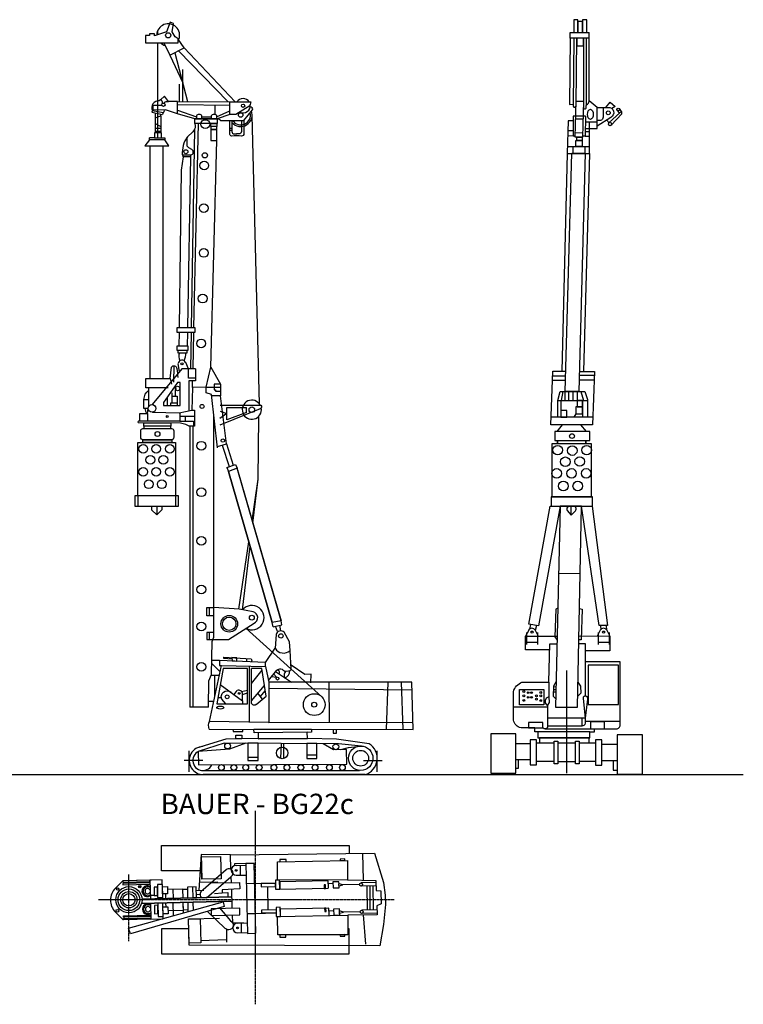
# Model space of a CAD drawing. Units: millimetres. Extents: x 11956 to 52014, y 11361 to 42446.
# Drawn here: x 31985 to 52014, y 12111 to 39356 of the extents above; entities that cross this region are included whole.
import ezdxf

# ---------------------------------------------------------------- set-up
doc = ezdxf.new("R2010")
doc.units = ezdxf.units.MM
doc.linetypes.add('CENTER', pattern=[50.8, 31.75, -6.35, 6.35, -6.35])
doc.layers.add('Acad-block.com', color=7, linetype='Continuous')
doc.styles.get("Standard").update_dxf_attribs({"font": 'arial.ttf'})

# ---------------------------------------------------------------- blocks, each defined once
blk = doc.blocks.new('bg22c-el')
at = {"color": 0}
for p, q in [((-3480, 20568), (-3480, 20466)), ((-3480, 20252), (-3480, 17614)), ((-3000, 19976), (-2647, 18623)), ((-2740, 20106), (-1330, 18612)), ((-2927, 18628), (-1459, 18612)), ((-2927, 18543), (-1476, 18526)), ((-1882, 18269), (-1882, 18526)), ((-3619, 18378), (-3630, 18327)), ((-3630, 18327), (-3336, 18263)), ((-3619, 18378), (-3324, 18317)), ((-3602, 18381), (-3602, 18526)), ((-3252, 18398), (-3602, 18381)), ((-3324, 18317), (-3336, 18263)), ((-2927, 18287), (-3252, 18398)), ((-2443, 18142), (-2927, 18287)), ((-1476, 18261), (-1827, 18142)), ((-3541, 18018), (-3541, 17754)), ((-3387, 18233), (-3387, 17937)), ((-1827, 18142), (-2443, 18142)), ((-2257, 18237), (-2257, 18142)), ((-1844, 18237), (-1844, 18142)), ((-659, 10261), (-859, 18235)), ((-3387, 17937), (-3387, 17754)), ((-1477, 17890), (-1417, 17890)), ((-1477, 17834), (-1417, 17834)), ((-3560, 17620), (-3701, 17620)), ((-2005, 11277), (-1835, 17548)), ((-3681, 10962), (-3681, 17400)), ((-3319, 10962), (-3319, 17400)), ((-3130, 10962), (-3090, 11274)), ((-3027, 11314), (-3035, 10859)), ((-2871, 11157), (-2903, 11371)), ((-3803, 10962), (-3130, 10962)), ((-3803, 10705), (-3803, 10962)), ((-3130, 10962), (-3090, 10802)), ((-3182, 10705), (-3803, 10705)), ((-3718, 10189), (-3718, 10705)), ((-2509, 10710), (-2524, 10083)), ((-2509, 10710), (-2509, 10896)), ((-2129, 10725), (-2509, 10710)), ((-2129, 10725), (-1734, 10725)), ((-2129, 10564), (-2129, 10725)), ((-3852, 10384), (-3718, 10384)), ((-3852, 10134), (-3852, 10384)), ((-1983, 10521), (-2129, 10564)), ((-1821, 9039), (-1983, 10521)), ((-3733, 10134), (-3852, 10134)), ((-3757, 9993), (-3733, 10134)), ((-2524, 10083), (-2451, 10083)), ((-2451, 10083), (-2451, 9645)), ((-1563, 9818), (-1563, 10157)), ((-1563, 10157), (-1011, 10157)), ((-1011, 10019), (-1011, 10157)), ((-3968, 9993), (-3757, 9993)), ((-3968, 9778), (-3968, 9993)), ((-3757, 9993), (-3757, 9778)), ((-2862, 9922), (-2451, 9922)), ((-2704, 9778), (-2704, 9922)), ((-1923, 4625), (-1923, 9969)), ((-1011, 10019), (-1563, 9818)), ((-2583, 9628), (-2583, 1864)), ((-2583, 9628), (-2583, 6924)), ((-2451, 9645), (-2538, 9645)), ((-2499, 9628), (-2499, 1864)), ((-1557, 8502), (-1511, 8386)), ((-4021, 7710), (-4021, 7426)), ((-2979, 7710), (-2979, 7426)), ((-3500, 7426), (-3500, 7187)), ((-2113, 4391), (-2113, 4625)), ((-2113, 4625), (-1923, 4625)), ((-1922, 4391), (-2113, 4391)), ((-2039, 4391), (-2039, 4625)), ((-1922, 4391), (-1923, 4625)), ((-1922, 3804), (-1922, 4391)), ((-277, 4090), (-300, 4212)), ((-2039, 3740), (-2039, 3931)), ((-1981, 2768), (-1966, 3687)), ((-1966, 3687), (-1922, 3804)), ((-929, 1454), (-929, 2997)), ((-2054, 2593), (-1981, 2768)), ((-1763, 2739), (-1990, 2746)), ((-1890, 2155), (-1893, 2743)), ((-874, 2018), (-874, 2940)), ((234, 2549), (-208, 2845)), ((-2068, 1864), (-2054, 2593)), ((-1359, 2218), (-1271, 2325)), ((-1149, 2303), (-984, 2336)), ((-1123, 2218), (-984, 2260)), ((-631, 2163), (-496, 2319)), ((-1919, 2024), (-2065, 2024)), ((-1123, 2045), (-1123, 1963)), ((-2068, 1864), (-2583, 1864)), ((-406, 1441), (-2039, 1470)), ((-1586, 983), (-2399, 730)), ((-1637, 873), (-2321, 652)), ((1532, 854), (-1637, 873)), ((-1157, 987), (-1586, 983)), ((672, 1001), (-1157, 987)), ((-60, 443), (-46, 863)), ((18, 446), (15, 863)), ((1474, 980), (672, 1001)), ((2381, 851), (1474, 980)), ((2165, 790), (1532, 854)), ((-2600, 75), (-2600, 657)), ((2599, 75), (2599, 657)), ((-2223, 392), (-2741, 392)), ((-975, 481), (-694, 481)), ((655, 544), (928, 544)), ((2222, 392), (2741, 392)), ((-2260, 117), (2117, 117)), ((2271, 0), (-2215, 0))]:
    blk.add_line(p, q, dxfattribs=at)
for points in [[(-3809, 20448), (-3809, 20252), (-2902, 20252), (-2902, 20363), (-2988, 20414), (-3073, 20551), (-3039, 20781), (-3125, 20816), (-3227, 20551), (-3561, 20440), (-3561, 20500), (-3698, 20500), (-3698, 20448), (-3809, 20448)], [(-2443, 18142), (-1828, 18142), (-1828, 18015), (-2443, 18015)], [(-1835, 17935), (-2003, 17935), (-2003, 18015), (-1835, 18015)], [(-3560, 17620), (-3368, 17620), (-3368, 17754), (-3560, 17754)], [(-2003, 17847), (-1835, 17847), (-1835, 17935), (-2003, 17935)], [(-2003, 17548), (-1835, 17548), (-1835, 17847), (-2003, 17847)], [(-2765, 17147), (-2561, 17147), (-2561, 17097), (-2765, 17097)], [(-2933, 12371), (-2440, 12371), (-2440, 12235), (-2933, 12235)], [(-2934, 11866), (-2641, 11866), (-2641, 11734), (-2934, 11734)], [(-2916, 11667), (-2659, 11667), (-2659, 11734), (-2916, 11734)], [(-3311, 10212), (-2848, 10212), (-2848, 10853), (-2925, 10853), (-3311, 10301), (-3311, 10212)], [(-3856, 9734), (-3111, 9731), (-3112, 9643), (-3856, 9643)], [(-3856, 9575), (-3112, 9575), (-3112, 9643), (-3856, 9643)], [(-3881, 9268), (-3083, 9268), (-3083, 9194), (-3881, 9194)], [(-4021, 9194), (-2979, 9194), (-2979, 7710), (-4021, 7710)], [(-4107, 7426), (-2893, 7426), (-2893, 7710), (-4107, 7710)], [(-1414, 3147), (-1279, 3138), (-1279, 3228), (-1417, 3236)], [(-1838, 1963), (-984, 1963), (-984, 2940), (-1659, 2940)], [(-1309, 1092), (-1145, 1092), (-1145, 987), (-1309, 986)], [(-807, 1257), (785, 1257), (786, 1171), (-806, 1159)], [(-688, 990), (671, 1001), (669, 1171), (-690, 1160)], [(-694, 868), (-975, 868), (-975, 386), (-694, 386)], [(928, 859), (655, 859), (655, 449), (928, 449)]]:
    blk.add_lwpolyline(points, close=True, dxfattribs=at)
for points in [[(-3304, 20252), (-3133, 19910), (-2740, 20106), (-2902, 20354)], [(-3133, 19910), (-2781, 19142)], [(-1519, 18612), (-2895, 20029)], [(-2781, 18612), (-2781, 19508)], [(-2873, 18612), (-2873, 19106)], [(-2927, 18628), (-3173, 18628), (-3280, 18772), (-3396, 18671), (-3433, 18645)], [(-2927, 18287), (-2927, 18628)], [(-1459, 18612), (-894, 18612), (-920, 18509), (-1313, 18261), (-1476, 18261), (-1476, 18612)], [(-3602, 18526), (-3359, 18526)], [(-3541, 18308), (-3541, 18176), (-3387, 18233), (-3387, 18274)], [(-2927, 18381), (-2400, 18202), (-2393, 18202)], [(-1844, 18202), (-1476, 18364)], [(-3541, 18176), (-3541, 18018), (-3387, 17937)], [(-2468, 12371), (-2339, 18015)], [(-2257, 18202), (-1980, 18202)], [(-3541, 17885), (-3387, 17885)], [(-3541, 17806), (-3387, 17806)], [(-2537, 12371), (-2448, 17864)], [(-3701, 17566), (-3832, 17400), (-3168, 17400), (-3274, 17566)], [(-3368, 17620), (-3274, 17620), (-3274, 17566), (-3701, 17566), (-3701, 17620)], [(-2765, 17097), (-2821, 16726), (-2880, 12371)], [(-2561, 17097), (-2647, 12371)], [(-2881, 12235), (-2885, 11866)], [(-2649, 12235), (-2654, 11866)], [(-2551, 11225), (-2539, 12235)], [(-2489, 11225), (-2471, 12235)], [(-2425, 11225), (-2805, 11225), (-3624, 10239)], [(-2425, 10970), (-2617, 10970), (-2617, 11225)], [(-2425, 11225), (-2425, 10896), (-2615, 10896), (-2615, 10064)], [(-2129, 10725), (-2005, 11277), (-1733, 10802), (-1737, 10484)], [(-2984, 10468), (-2984, 10637), (-2953, 10694)], [(-1733, 10802), (-1912, 10802), (-1912, 10649), (-1869, 10649), (-1869, 10607), (-1735, 10607)], [(-3198, 10212), (-3198, 10425)], [(-3069, 10468), (-3069, 10566)], [(-3069, 10285), (-3069, 10468), (-2936, 10468), (-2936, 10285)], [(-1820, 9083), (-1570, 9153), (-1737, 10484), (-1984, 10478)], [(-3613, 10031), (-2881, 10010), (-2524, 10083)], [(-3110, 10212), (-3110, 10285), (-2929, 10285), (-2929, 10212)], [(-2864, 10014), (-2860, 9778), (-2481, 9778), (-2484, 9645), (-2614, 9645)], [(-1744, 10055), (-1563, 9995), (-1748, 9852)], [(-857, 7036), (-688, 8173), (-677, 9888)], [(-2583, 9628), (-2698, 9692), (-2844, 9729), (-4004, 9735)], [(-1688, 9120), (-1497, 8523)], [(-1570, 9153), (-1380, 8564)], [(-1557, 8502), (-1320, 8585), (-1276, 8480), (-1511, 8386)], [(-51, 4259), (-1276, 8480)], [(-1511, 8386), (-300, 4212)], [(-300, 4212), (-1511, 8386)], [(-1262, 8434), (-51, 4259)], [(-835, 6962), (-688, 8173)], [(-3640, 7426), (-3640, 7323)], [(-3360, 7426), (-3360, 7323)], [(-3640, 7323), (-3500, 7187), (-3360, 7323)], [(-1222, 4575), (-946, 6437)], [(-1128, 4558), (-913, 6324)], [(-277, 4090), (-32, 4147), (-51, 4259), (-300, 4212)], [(-157, 3959), (-215, 4105)], [(-63, 3977), (-93, 4133)], [(1072, 2151), (-1032, 4048)], [(-1740, 2846), (-1976, 3077)], [(-1762, 3162), (-1975, 3158)], [(-489, 3099), (-1762, 3162), (-1762, 3016), (-1703, 3016)], [(-1012, 3213), (-1012, 3125)], [(-491, 2987), (-489, 3099)], [(765, 2544), (774, 2780), (602, 2771), (218, 3033)], [(-750, 1936), (-474, 2170), (-587, 2940), (-874, 2940)], [(-874, 2517), (-579, 2887)], [(-175, 2688), (-261, 2780)], [(-2045, 1262), (3600, 1248), (3560, 2555), (-392, 2555), (-395, 1440), (3594, 1454)], [(-1741, 2497), (-1123, 2045)], [(-874, 2040), (-518, 2470)], [(-175, 2688), (-320, 2709)], [(1262, 2555), (1271, 1446)], [(2899, 2555), (2856, 1250)], [(3271, 2555), (3311, 1249)], [(-574, 2085), (-697, 2253)], [(-392, 2390), (3567, 2349)], [(-1808, 2132), (-1699, 2136)], [(-1391, 1260), (-1380, 1194), (-1119, 1194), (-1119, 1260)], [(1388, 1236), (1388, 1146), (1475, 1146), (1475, 1235)], [(-1032, 869), (-1488, 701), (-2348, 640), (-2345, 274), (1759, 287), (1756, 692), (1395, 689), (1108, 856)], [(1600, 691), (1807, 753), (2056, 779)]]:
    blk.add_lwpolyline(points, dxfattribs=at)
for points in [[(-3295, 18579, -0.299102), (-3173, 18628, 0.098274)], [(-2393, 18142), (-2393, 18237, -0.551557), (-2257, 18237)], [(-1980, 18142), (-1980, 18237, -0.551557), (-1844, 18237)], [(-1792, 18154), (-1726, 18096), (-1087, 18096), (-847, 18392, 0.744793), (-915, 18466, 2.284781)], [(-2443, 18015, -0.26998), (-2496, 17787), (-2648, 17646, 0.184313), (-2791, 17147, 0.184313)], [(-1087, 18096), (-1087, 17735, -0.43616), (-1153, 17669, 0.018905), (-1421, 17669, -0.459383), (-1477, 17735), (-1477, 18096)], [(-1417, 18096), (-1417, 17794, 0.43616), (-1351, 17729, -0.004817), (-1283, 17731)], [(-1155, 18096), (-1155, 17794, -0.43616), (-1221, 17729, 0.004817), (-1289, 17731)], [(-2791, 17147), (-2554, 17147, 0.706454), (-2527, 17299), (-2606, 17347, -0.093334), (-2653, 17389), (-2653, 17639)], [(-3090, 11274, -0.772837), (-2944, 11238, -0.01156), (-2914, 10987, -0.01156)], [(-2617, 11225), (-2698, 11405, 0.000005), (-2698, 11405, 0.000005)], [(-3852, 10384, -0.233724), (-3718, 10637, -0.233724)], [(-1741, 10224), (-620, 10224, -0.646384), (-637, 10123), (-1752, 9665)], [(-2860, 9778), (-4000, 9778, 0.767625), (-4004, 9735, 0.186085)], [(-1922, 3931), (-2111, 3931), (-2111, 3740), (-1512, 3740), (-805, 4194, 0.735687), (-832, 4502), (-1213, 4574), (-1923, 4625)], [(-489, 3099), (-224, 3496, 0.479886), (192, 3437), (175, 3677), (30, 3940, 0.554263), (-197, 3876), (-224, 3496)], [(-404, 2608), (-173, 2887, -0.464947), (39, 2861), (149, 2870, 0.312208), (226, 2921), (192, 3437)], [(-2045, 1262, -0.221994), (-2039, 1470), (-1703, 3016), (-491, 2987), (-392, 2555)], [(-1645, 3249, 0.713604), (-1642, 3220), (-1416, 3206)], [(-1645, 3249), (-885, 3206, -0.334529), (-885, 3118, -0.212238)], [(-1584, 1963), (-1699, 2086, -0.764819), (-1452, 2286, -0.071248)], [(-1123, 2045), (-1123, 2234, 1.129361)], [(-750, 1936, -0.72018), (-874, 2018)]]:
    blk.add_lwpolyline(points, format="xyb", dxfattribs=at)
blk.add_lwpolyline([(-3881, 9575), (-3087, 9575, -0.414214), (-3026, 9514), (-3026, 9329, -0.414214), (-3087, 9268), (-3881, 9268, -0.414214), (-3942, 9329), (-3942, 9514, -0.414214)], format="xyb", close=True, dxfattribs=at)
for centre, radius in [((-3182, 20457), 71.9), ((-3313, 18535), 47.4), ((-1108, 18509), 46.1), ((-1176, 18251), 61.1), ((-2154, 18001), 121), ((-2693, 17235), 55.3), ((-2167, 17137), 72.1), ((-2183, 16854), 121), ((-2198, 15673), 121), ((-2198, 14435), 121), ((-2227, 13171), 121), ((-2270, 11932), 121), ((-2801, 11366), 31.8), ((-2921, 10684), 61), ((-3628, 10134), 105), ((-2245, 10187), 56.2), ((-867, 10097), 77.8), ((-3207, 9912), 26.2), ((-3477, 9425), 68), ((-1670, 9244), 46.7), ((-3872, 9013), 121), ((-3513, 9013), 121), ((-3137, 9013), 121), ((-2264, 9100), 121), ((-3676, 8709), 121), ((-3317, 8709), 121), ((-3872, 8377), 121), ((-3513, 8377), 121), ((-3137, 8377), 121), ((-3720, 8034), 121), ((-3360, 8034), 121), ((-2264, 7812), 121), ((-2264, 6467), 121), ((-2264, 5122), 121), ((-1492, 4173), 230), ((-866, 4343), 66.7), ((-2264, 4098), 121), ((-1492, 4173), 185), ((-63, 3837), 61), ((-2264, 2981), 121), ((-154, 2656), 38.2), ((-1548, 2153), 53.4), ((-1220, 2248), 26.2), ((862, 1936), 301), ((862, 1936), 68.9), ((-1537, 792), 80), ((1458, 770), 80), ((-26, 600), 160), ((2147, 453), 338), ((2147, 453), 218), ((-1710, 197), 80), ((-1366, 197), 80), ((-1037, 197), 80), ((-663, 197), 80), ((-255, 197), 80), ((105, 197), 80), ((490, 197), 80), ((882, 197), 80), ((1279, 197), 80), ((1640, 197), 80)]:
    blk.add_circle(centre, radius, dxfattribs=at)
for centre, radius, start, end in [((-3182, 20457), 318, 340.2187, 177.9636), ((-3182, 20457), 295, 224.2248, 253.4583), ((-3448, 18457), 188, 85.3257, 205.0558), ((-3428, 18584), 93.1, 355.5461, 69.6047), ((-1108, 18509), 198, 31.242, 148.758), ((-1108, 18509), 198, 242.6805, 8.4912), ((-3448, 18457), 188, 311.5064, 341.1511), ((-1176, 18251), 318, 220.7478, 21.4995), ((-1176, 18251), 272, 214.7342, 13.1), ((-2797, 11361), 107, 24.0667, 174.4667), ((-2654, 11573), 237, 156.7232, 211.3677), ((-3081, 11636), 386, 331.7726, 4.6793), ((-867, 10097), 265, 28.6674, 10.1448), ((-3649, 10137), 180, 180.8223, 233.1333), ((-866, 4343), 338, 240.7498, 140.6191), ((-219, 2818), 119, 339.9942, 49.4912), ((197, 2748), 170, 137.0248, 204.0714), ((-8, 2867), 195, 284.4731, 3.3344), ((-1224, 2235), 101, 359.5889, 117.6157), ((2132, 451), 472, 287.1011, 58.2112), ((-2211, 389), 389, 91.7709, 271.878), ((-2223, 392), 277, 94.5112, 333.9266)]:
    blk.add_arc(centre, radius, start, end, dxfattribs=at)
blk.add_ellipse((-1740, 1855), major_axis=(-99.4, 0), ratio=0.399521, dxfattribs=at)
blk = doc.blocks.new('bg22c-sv')
at = {"color": 0}
for p, q in [((99, 20494), (622, 20494)), ((99, 20337), (99, 20494)), ((622, 20337), (622, 20494)), ((622, 20337), (99, 20337)), ((622, 18602), (622, 20337)), ((846, 18416), (622, 18602)), ((846, 17834), (846, 18416)), ((1172, 17990), (1480, 18275)), ((1400, 18337), (1460, 18258)), ((1458, 18386), (1527, 18273)), ((526, 18177), (181, 18177)), ((181, 18177), (181, 17633)), ((256, 18105), (455, 18105)), ((526, 18177), (512, 17626)), ((846, 18011), (521, 18011)), ((631, 17147), (631, 18013)), ((1234, 17922), (1527, 18242)), ((181, 17767), (31, 17767)), ((245, 17723), (441, 17715)), ((516, 17755), (633, 17755)), ((517, 17834), (846, 17834)), ((181, 17633), (27, 17625)), ((181, 17633), (242, 17633)), ((512, 17626), (438, 17626)), ((512, 17626), (631, 17626)), ((18, 17340), (637, 17340)), ((175, 17339), (175, 17149)), ((502, 17341), (502, 17149)), ((12, 17147), (-129, 11121)), ((12, 17147), (631, 17147)), ((631, 17147), (468, 11112)), ((-382, 10995), (-35, 10995)), ((766, 11002), (348, 11002)), ((-387, 10875), (-31, 10875)), ((762, 10875), (342, 10875)), ((-104, 10557), (-147, 10311)), ((-50, 10557), (-50, 10311)), ((51, 10557), (51, 10311)), ((169, 10557), (169, 10311)), ((297, 10557), (297, 10311)), ((397, 10557), (470, 10311)), ((-243, 10311), (579, 10311)), ((-158, 10303), (-158, 9848)), ((439, 10309), (439, 9848)), ((724, 9846), (-424, 9848)), ((253, 9942), (197, 9847)), ((-118, 9638), (-267, 9454)), ((383, 9638), (544, 9454)), ((128, 7138), (128, 7381)), ((-218, 5533), (381, 5520)), ((-1049, 3950), (-1133, 3790)), ((-1111, 3889), (-1111, 3558)), ((-869, 3950), (-785, 3790)), ((-807, 3889), (-807, 3558)), ((933, 3950), (850, 3790)), ((872, 3889), (872, 3558)), ((935, 4086), (944, 3965)), ((1098, 4086), (1109, 3957)), ((1114, 3950), (1197, 3790)), ((1175, 3889), (1175, 3558)), ((-807, 3610), (-1111, 3610)), ((872, 3617), (1175, 3617)), ((0, 2837), (0, 0)), ((-484, 1953), (-525, 1876)), ((-494, 2107), (-484, 1953)), ((462, 2097), (459, 2066)), ((459, 2066), (518, 1520)), ((483, 2121), (462, 2097)), ((518, 2141), (483, 2121)), ((-525, 1822), (-1471, 1822)), ((518, 1522), (-525, 1522)), ((426, 1522), (426, 1299)), ((1480, 1425), (518, 1425)), ((641, 1140), (771, 1140)), ((771, 1140), (771, 1218)), ((-2100, 829), (-2100, 367)), ((-344, 826), (-836, 826)), ((248, 826), (-241, 826)), ((352, 826), (352, 330)), ((797, 826), (352, 826)), ((-1010, 806), (-1401, 806)), ((974, 798), (1401, 801)), ((974, 336), (974, 798)), ((1401, 801), (1401, 339)), ((-1401, 373), (-1010, 373)), ((-836, 330), (-344, 330)), ((248, 307), (-241, 307)), ((352, 330), (797, 330)), ((1401, 339), (974, 336))]:
    blk.add_line(p, q, dxfattribs=at)
for points in [[(308, 20845), (204, 20845), (204, 20494), (308, 20494)], [(308, 20494), (442, 20494), (442, 20795), (308, 20795)], [(562, 20845), (442, 20845), (442, 20494), (562, 20494)], [(286, 20121), (465, 20121), (465, 20337), (286, 20337)], [(255, 17499), (427, 17499), (427, 17340), (255, 17340)], [(427, 17499), (284, 17499), (284, 17598), (427, 17598)], [(439, 10134), (253, 10134), (253, 9942), (439, 9942)], [(439, 10309), (294, 10309), (294, 10134), (439, 10134)], [(-158, 9848), (5, 9848), (5, 10030), (-158, 10030)], [(643, 9454), (-327, 9454), (-327, 9204), (643, 9204)], [(693, 9106), (-411, 9106), (-411, 7640), (693, 7640)], [(-251, 9204), (-251, 9204), (-251, 9106), (-251, 9106)], [(534, 9204), (534, 9204), (534, 9106), (534, 9106)], [(716, 7640), (-429, 7640), (-429, 7381), (716, 7381)], [(1436, 2981), (597, 2981), (597, 1896), (1436, 1896)], [(-1299, 2313), (-627, 2313), (-627, 1886), (-1299, 1886)], [(-655, 1401), (-1053, 1401), (-1053, 1254), (-655, 1254)], [(1044, 1218), (672, 1218), (672, 1425), (1044, 1425)], [(-800, 974), (641, 974), (641, 1140), (-800, 1140)], [(-1401, 1089), (-2100, 1089), (-2100, 0), (-1401, 0)], [(-836, 923), (-1010, 923), (-1010, 223), (-836, 223)], [(-241, 256), (-344, 256), (-344, 879), (-241, 879)], [(352, 256), (248, 256), (248, 879), (352, 879)], [(974, 920), (797, 920), (797, 214), (974, 214)], [(2100, 1061), (1401, 1061), (1401, -28), (2100, -28)]]:
    blk.add_lwpolyline(points, close=True, dxfattribs=at)
for points in [[(205, 20337), (99, 20337), (81, 18502), (178, 18508)], [(205, 20337), (178, 18497), (186, 18452), (204, 18427), (231, 18427), (253, 18447), (264, 18481), (286, 20337)], [(268, 18595), (472, 18588), (437, 17598), (241, 17598), (268, 18595)], [(1091, 18414), (1211, 18561), (1343, 18447), (1253, 18385)], [(181, 18046), (40, 18046), (12, 17147)], [(1109, 18071), (1177, 17994)], [(351, 10557), (-36, 10557), (141, 17148), (519, 17148), (338, 10557)], [(351, 11112), (771, 11112), (716, 9638), (-432, 9638), (-378, 11121), (-31, 11121)], [(-246, 9848), (-243, 10311), (-177, 10557), (506, 10557), (579, 10339), (579, 9847)], [(-779, 4071), (-1041, 4123), (-451, 7381), (-175, 7381), (-779, 4071)], [(-303, 1824), (303, 1824), (410, 7381), (-175, 7381), (-303, 1824)], [(410, 7381), (706, 7381), (1137, 4086), (898, 4086), (410, 7381)], [(-240, 4562), (-297, 4537), (-329, 3772), (-265, 3680)], [(355, 4548), (433, 4533), (404, 3690), (337, 3683)], [(-994, 4114), (-1030, 3976)], [(-834, 4082), (-868, 3948)], [(-466, 3409), (-1133, 3409), (-1133, 3790), (-258, 3786)], [(-494, 2515), (-461, 3572), (-263, 3571)], [(340, 3585), (518, 3585), (518, 3080)], [(341, 3795), (1197, 3790), (1197, 3381), (518, 3385)], [(-287, 2537), (-364, 2404), (-374, 2123), (-297, 2054)], [(314, 2515), (388, 2404), (391, 2209), (307, 2125)], [(-369, 2244), (-290, 2244)], [(-366, 2315), (-290, 2315)], [(-364, 2391), (-290, 2387)], [(629, 826), (629, 974), (-750, 974), (-750, 826)], [(-1343, 373), (-1343, 123), (-1401, 123)], [(1290, 338), (1290, 76), (1401, 76)]]:
    blk.add_lwpolyline(points, dxfattribs=at)
for points in [[(555, 20337), (465, 20337), (467, 18429, 1.185111), (546, 18417, 0.008514), (549, 20337, -1.948773)], [(846, 18416), (1144, 18416, -0.843788), (1223, 18143), (846, 17902)], [(1009, 18416), (1009, 18151, -0.365577), (937, 18051), (846, 18051)], [(45, 7381, 0.304572), (12, 7264), (128, 7137), (228, 7240, 0.704379), (195, 7381, -3.517371)], [(-595, 1220), (1400, 1220, 0.389866), (1480, 1352), (1480, 3042), (1480, 3080), (518, 3080), (518, 2141), (557, 2119), (575, 2089), (579, 2045), (518, 1520), (518, 1375, -0.349743), (418, 1299), (-525, 1299)], [(-1471, 1462), (-1471, 2252, -0.223164), (-1237, 2515), (-494, 2515), (-494, 2107), (-564, 2071), (-594, 2007), (-588, 1942), (-553, 1890), (-525, 1876), (-525, 1278, -0.697289), (-655, 1254)], [(-800, 1140), (-875, 1140), (-875, 1254), (-1260, 1254, -0.326488), (-1471, 1462, -0.077737)]]:
    blk.add_lwpolyline(points, format="xyb", dxfattribs=at)
for centre, radius in [((1154, 18268), 52.3), ((1430, 18360), 38), ((1203, 17956), 45.9), ((150, 9324), 66), ((-246, 8935), 132), ((158, 8921), 132), ((556, 8935), 132), ((-34, 8613), 132), ((364, 8620), 132), ((-274, 8291), 132), ((138, 8291), 132), ((542, 8291), 132), ((-89, 7942), 132), ((309, 7942), 132), ((-956, 3902), 27.6), ((1026, 3902), 27.6), ((-1184, 2257), 25.4), ((-1060, 2224), 25.4), ((-968, 2224), 25.4), ((-716, 2226), 25.4), ((-1184, 2135), 25.4), ((-1184, 2010), 25.4), ((-1060, 2094), 25.4), ((-968, 2094), 25.4), ((-836, 2135), 25.4), ((-836, 2043), 25.4), ((-716, 2135), 25.4), ((-716, 2003), 25.4)]:
    blk.add_circle(centre, radius, dxfattribs=at)
for centre, radius, start, end in [((516, 18591), 106, 287.9461, 6.4089), ((1503, 18257), 28.9, 326.9586, 142.1019), ((-959, 3902), 102, 27.6796, 152.3204), ((1023, 3902), 102, 27.6796, 152.3204)]:
    blk.add_arc(centre, radius, start, end, dxfattribs=at)
blk.add_ellipse((659, 18226), major_axis=(0, 139), ratio=0.579905, dxfattribs=at)
blk = doc.blocks.new('bg22c-3000pl')
at = {"color": 40, "linetype": 'CENTER'}
for p, q in [((0, -2893), (0, 2461)), ((-3500, -1150), (-3500, 702)), ((3843, 0), (-4343, 0))]:
    blk.add_line(p, q, dxfattribs=at)
at = {"color": 0}
for p, q in [((-1504, 1249), (-1564, 262)), ((-1504, 1249), (-1485, 569)), ((-684, 1246), (-1504, 1249)), ((2965, 1279), (2984, 555)), ((-534, 949), (-266, 955)), ((-424, 950), (-418, 678)), ((-664, 477), (-671, 639)), ((-528, 679), (-257, 685)), ((2550, 549), (3334, 531)), ((-3656, 490), (-3656, 452)), ((-2005, 292), (-2432, 282)), ((-2281, 291), (-2275, 35)), ((-2005, 292), (-1881, 295)), ((-1999, 41), (-2005, 292)), ((-1999, 41), (-2005, 292)), ((-1881, 295), (-1875, 44)), ((-1739, 355), (-1732, 47)), ((-1042, 490), (-1553, 479)), ((-640, -213), (-652, 295)), ((-20, 447), (-250, 442)), ((-20, 447), (558, 460)), ((334, 363), (348, -276)), ((678, 292), (2013, 318)), ((2883, 420), (2424, 413)), ((3337, 476), (2928, 464)), ((3341, 387), (2932, 378)), ((3082, 381), (3090, -285)), ((3165, 383), (3173, -284)), ((3252, 385), (3260, -282)), ((3334, 531), (3347, 261)), ((-2799, 118), (-2912, 116)), ((-2490, 165), (-2487, 30)), ((-1632, 261), (-1428, 265)), ((-1629, 144), (-1531, 151)), ((-1135, 178), (-921, 193)), ((3347, 261), (3472, 250)), ((3472, 250), (3480, -117)), ((-2484, -91), (-2482, -193)), ((-2280, -93), (-2272, -439)), ((-1992, -285), (-1997, -80)), ((-1990, -361), (-1997, -80)), ((-1872, -77), (-1867, -326)), ((-1730, -74), (-1725, -287)), ((3480, -117), (3364, -168)), ((3364, -168), (3369, -417)), ((-3634, -517), (-3635, -479)), ((-2419, -295), (-1992, -285)), ((-1868, -281), (-1992, -284)), ((-628, -642), (-637, -421)), ((-1, -376), (577, -363)), ((2900, -335), (2440, -342)), ((3369, -417), (2556, -427)), ((3366, -279), (2945, -290)), ((3368, -368), (2949, -377)), ((2988, -420), (3052, -1226)), ((-325, -641), (-621, -647)), ((-492, -645), (-224, -639)), ((-395, -638), (-389, -909)), ((-803, -828), (-796, -1172)), ((-485, -915), (-215, -909)), ((-1514, -1130), (-797, -1100))]:
    blk.add_line(p, q, dxfattribs=at)
for points in [[(-1531, 800), (-2600, 800), (-2600, 1500), (2600, 1500), (2600, 1281)], [(-675, 850), (-684, 1246), (3293, 1288), (3546, 476), (3597, 130), (3603, -130), (3543, -680), (3446, -1279), (-1829, -1254), (-1848, -530), (-993, -511)], [(-265, 1000), (-580, 993), (-579, 948)], [(-2564, 28), (-2576, 549), (-2918, 541), (-2907, 20)], [(-2872, 545), (-3671, 527), (-3874, 320)], [(-1239, 464), (-435, 482), (-431, 300), (-923, 276), (-921, 193), (-763, 197), (-761, 121), (-760, 69)], [(2015, 444), (2013, 525), (673, 495), (673, 293)], [(2148, 447), (2015, 444), (2013, 318)], [(2314, 500), (2147, 497), (2151, 330), (2317, 334), (2316, 382), (2424, 413), (2315, 445), (2314, 500)], [(-860, -190), (-3459, -941), (-3508, -784), (-893, -55), (-860, -190)], [(-2904, -100), (-2894, -536), (-2552, -528), (-2562, -92)], [(2032, -311), (2030, -229), (690, -259), (689, -461)], [(2331, -254), (2164, -258), (2168, -425), (2334, -421), (2333, -373), (2440, -342), (2332, -310), (2331, -254)], [(-2894, -536), (-3661, -553), (-3878, -337)], [(2165, -308), (2032, -311), (2030, -437)], [(-1841, -800), (-2600, -800), (-2600, -1500), (2600, -1500), (2600, -800), (2556, -800)]]:
    blk.add_lwpolyline(points, dxfattribs=at)
for points in [[(-1502, 1186), (-961, 1199), (-944, 581), (-1485, 569)], [(848, 1118), (675, 1114), (676, 1054), (849, 1058)], [(2479, 1130), (2344, 1127), (2345, 1085), (2479, 1088)], [(-33, 1005), (-265, 1000), (-215, -934), (17, -928)], [(2550, 549), (615, 541), (611, 1052), (2550, 1089)], [(672, 546), (555, 544), (560, 289), (678, 292)], [(-2918, 541), (-3671, 524), (-3670, 489), (-2917, 506)], [(-2917, 468), (-3669, 452), (-3668, 417), (-2916, 433)], [(-2712, 351), (-2804, 349), (-2799, 118), (-2707, 120)], [(-2573, 421), (-2713, 418), (-2705, 66), (-2565, 69)], [(-2572, 361), (-2434, 364), (-2429, 166), (-2567, 163)], [(-1634, 358), (-1882, 352), (-1876, 44), (-1627, 49)], [(558, 460), (161, 451), (163, 359), (560, 368)], [(1939, 411), (1904, 410), (1906, 314), (1941, 315)], [(-3138, 15), (-652, 84), (-652, 84), (-3138, 15)], [(-3149, -105), (-649, -36), (-649, -36), (-3149, -105)], [(-2701, -153), (-2793, -155), (-2788, -386), (-2695, -384)], [(-2562, -92), (-2701, -95), (-2693, -465), (-2553, -462)], [(-2559, -195), (-2421, -191), (-2417, -390), (-2555, -393)], [(-1223, -434), (-430, -416), (-434, -234), (-1227, -252)], [(577, -363), (179, -372), (177, -280), (575, -271)], [(689, -209), (572, -211), (577, -466), (694, -463)], [(1954, -231), (1918, -232), (1920, -329), (1956, -328)], [(-2896, -463), (-3648, -480), (-3649, -445), (-2896, -428)], [(-2894, -536), (-3646, -552), (-3647, -517), (-2895, -501)], [(-1848, -530), (-1532, -523), (-1513, -1191), (-1830, -1198)], [(-222, -386), (2, -381), (2, -381), (-222, -386)], [(2556, -967), (621, -974), (617, -463), (2556, -427)], [(846, -972), (673, -975), (674, -1035), (847, -1031)], [(2477, -965), (2342, -968), (2343, -1010), (2478, -1007)]]:
    blk.add_lwpolyline(points, close=True, dxfattribs=at)
for points in [[(-1348, 55), (-683, 634, 1.122654), (-808, 827), (-1510, 217, 0.35688), (-1492, 52, 0.35688)], [(-990, -227), (-686, -587, -1.189443), (-832, -794), (-1322, -323)]]:
    blk.add_lwpolyline(points, format="xyb", dxfattribs=at)
for centre, radius in [((-534, 814), 25.9), ((-3500, 0), 363), ((-3814, 295), 33.7), ((-3500, 0), 301), ((-3199, 360), 33.7), ((-3199, 360), 14.5), ((2926, 421), 43.4), ((-3500, 0), 226), ((-3500, 0), 170), ((-3820, -307), 38.6), ((2943, -334), 43.4), ((-491, -780), 25.9)]:
    blk.add_circle(centre, radius, dxfattribs=at)
for centre, radius, start, end in [((-531, 814), 135, 91.2835, 271.2835), ((-3549, -10), 463, 134.4718, 224.8184), ((-2989, 235), 149, 60.0858, 302.4813), ((-2982, 235), 123, 56.5197, 306.0474), ((-2981, 237), 72.6, 22.6666, 336.8267), ((2340, 414), 39.8, 129.4761, 232.9435), ((-2978, -261), 149, 60.0858, 302.4813), ((-2970, -261), 123, 56.5197, 306.0474), ((-2970, -259), 72.6, 22.6666, 336.8267), ((2357, -341), 39.8, 129.4761, 232.9435), ((-489, -780), 135, 91.2835, 271.2835)]:
    blk.add_arc(centre, radius, start, end, dxfattribs=at)

msp = doc.modelspace()

# ---------------------------------------------------------------- linework, layer by layer
at = {"layer": 'Acad-block.com'}
msp.add_lwpolyline([(11956, 18467), (52014, 18467)], dxfattribs=at)

# ---------------------------------------------------------------- block references
for name, p in [('bg22c-el', (39277, 18467)), ('bg22c-sv', (47122, 18511)), ('bg22c-3000pl', (38508, 15004))]:
    msp.add_blockref(name, p, dxfattribs=at)

# ---------------------------------------------------------------- texts
msp.add_text('BAUER - BG22c', height=562.5, dxfattribs=at).set_placement((35885, 17375))

doc.saveas('drawing.dxf')
